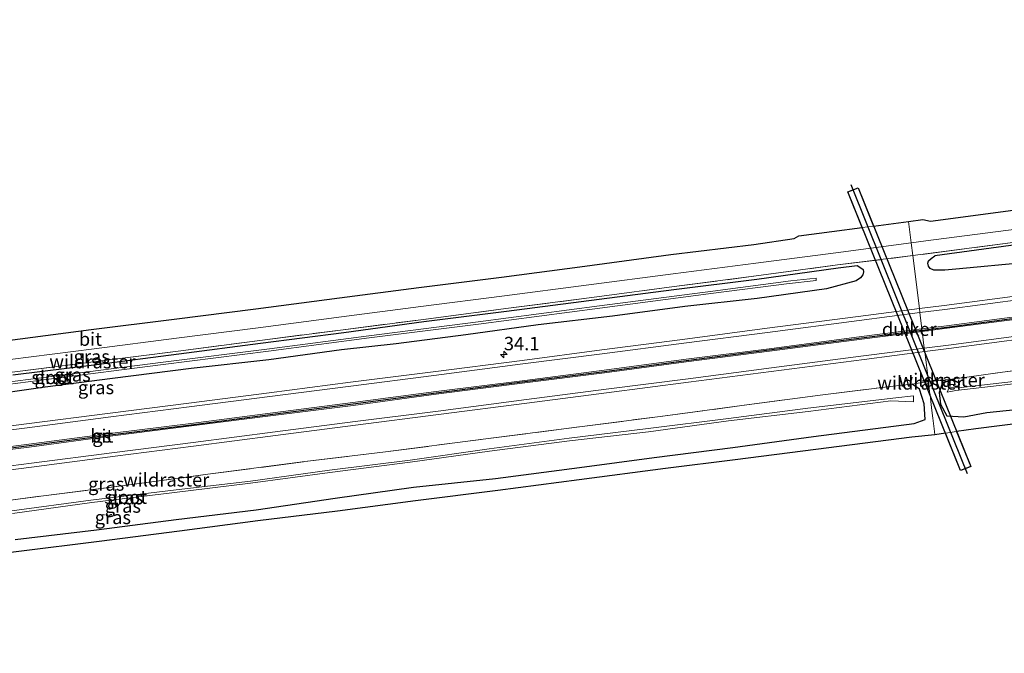
# Model space of a CAD drawing. Units: metres. Extents: x 229999 to 240006, y 506249 to 512500.
# Drawn here: x 230162 to 230346, y 508471 to 508589 of the extents above; entities that cross this region are included whole.
import ezdxf
from ezdxf.enums import TextEntityAlignment as Align

# ---------------------------------------------------------------- set-up
doc = ezdxf.new("R2010")
doc.units = ezdxf.units.M
doc.linetypes.add('IE-TERREINAFSCHEIDING', pattern=[10, 8, -2])
doc.layers.get('0').update_dxf_attribs({"lineweight": 25})
for name, color, linetype, lineweight in [('B-ME-AM-KILOMETR-S-B1', 7, 'Continuous', 18), ('B-ME-GW-INSTEEKWATERGANG-L-B1', 10, 'Continuous', 25), ('B-ME-IE-GRASLAND-GV-B6', 93, 'Continuous', 18), ('B-ME-IE-HULPGEOMETRIE-L-B1', 53, 'Continuous', 18), ('B-ME-IE-TERREINAFSCHEIDING-RASTERHEKWERK-L-B1', 8, 'IE-TERREINAFSCHEIDING', 18), ('B-ME-KG-KADASTRAAL-OPNAMEDTMGRENS-L-B1', 10, 'Continuous', 25), ('B-ME-KW-DUIKER-GV-B6', 10, 'Continuous', 25), ('B-ME-KW-DUIKER-L-B1', 10, 'Continuous', 25), ('B-ME-OG-WATER-GV-B6', 153, 'Continuous', 18), ('B-ME-VH-VERH_SOORT-BITUMEN-GV-B6', 8, 'IE-TERREINAFSCHEIDING-NATUURLIJK-HOUTWAL', 18), ('B-ME-VW-MARKERING-STREEP-015-L-B1', 7, 'Continuous', 18)]:
    doc.layers.add(name, color=color, linetype=linetype, lineweight=lineweight)
doc.layers.add('B-ME-VW-MARKERING-GROENESTREEP-L-B1', color=3, linetype='Continuous')
doc.styles.add('NLCS-ISO', font='NLCS-ISO.TTF')
doc.linetypes.add('IE-TERREINAFSCHEIDING-NATUURLIJK-HOUTWAL', pattern='A,7,-1.5,[67,NLCS.SHX,S=0.75,R=45,X=0,Y=0],-1.5,7,-1.5,[70,NLCS.SHX,S=0.75,R=0,X=0,Y=0],-1.5', length=20)

# ---------------------------------------------------------------- blocks, each defined once
blk = doc.blocks.new('hecto')
for p, q in [((0, 0.625), (-0.625, 0)), ((0, -0.625), (0, 0.625)), ((-0.625, 0), (0.625, 0)), ((0.625, 0), (0, -0.625))]:
    blk.add_line(p, q)

msp = doc.modelspace()

# ---------------------------------------------------------------- linework, layer by layer
at = {"layer": 'B-ME-GW-INSTEEKWATERGANG-L-B1'}
for points in [[(230663.749, 508588.373, 6.587), (230649.236, 508586.558, 6.525), (230634.103, 508584.396, 6.481), (230618.86, 508582.365, 6.509), (230603.813, 508580.369, 6.504), (230588.271, 508578.219, 6.478), (230573.078, 508576.25, 6.381), (230557.929, 508574.267, 6.463), (230536.643, 508571.45, 6.551), (230524.645, 508569.82, 6.435), (230515.277, 508568.637, 6.384), (230499.888, 508566.614, 6.404), (230484.663, 508564.686, 6.445), (230469.573, 508562.716, 6.519), (230454.339, 508560.734, 6.404), (230439.39, 508558.717, 6.468), (230424.375, 508556.778, 6.407), (230409.217, 508554.772, 6.449), (230393.929, 508552.868, 6.415), (230379.04, 508550.875, 6.44), (230363.948, 508548.898, 6.423), (230348.825, 508546.956, 6.408), (230333.228, 508544.806, 6.374)], [(230161.109, 508522.581, 6.315), (230176.688, 508524.488, 6.229), (230192.096, 508526.53, 6.222), (230207.322, 508528.486, 6.337), (230222.901, 508530.486, 6.427), (230237.835, 508532.526, 6.355), (230253.241, 508534.48, 6.333), (230284.508, 508538.551, 6.317), (230299.992, 508540.485, 6.37), (230315.198, 508542.554, 6.423), (230318.743, 508542.99, 6.412), (230319.439, 508542.551, 6.47), (230319.845, 508542.288, 6.445), (230319.914, 508541.801, 6.448), (230319.774, 508541.255, 6.524), (230319.351, 508540.731, 6.616)], [(230350.433, 508543.548, 6.638), (230337.191, 508542.306, 6.604), (230335.14, 508542.145, 6.567), (230333.063, 508542.124, 6.559), (230332.356, 508542.433, 6.499), (230332.049, 508542.901, 6.479), (230331.949, 508543.426, 6.417), (230332.082, 508543.875, 6.376), (230332.567, 508544.302, 6.389), (230333.228, 508544.806, 6.374)], [(230319.351, 508540.731, 6.616), (230318.526, 508540.122, 6.673), (230313.011, 508538.633, 6.758), (230300.056, 508536.853, 6.749), (230286.587, 508535.324, 6.699), (230273.056, 508533.534, 6.653), (230259.184, 508531.933, 6.614), (230245.694, 508530.083, 6.591), (230232.669, 508528.342, 6.64), (230222.425, 508527.226, 6.575), (230208.869, 508525.412, 6.517), (230194.352, 508523.779, 6.468), (230179.666, 508521.887, 6.478), (230167.116, 508520.253, 6.453), (230154.912, 508518.514, 6.54)], [(230337.017, 508521.844, 7.055), (230334.684, 508521.144, 6.896), (230334.035, 508519.298, 6.791), (230334.329, 508517.082, 6.852), (230335.511, 508514.932, 6.859), (230338.671, 508514.743, 6.872), (230342.942, 508515.564, 6.928), (230354.934, 508516.786, 6.952)], [(230161.538, 508491.827, 6.807), (230176.686, 508493.604, 6.802), (230191.569, 508495.559, 6.882), (230206.529, 508497.376, 6.874), (230221.241, 508499.528, 6.89), (230235.893, 508501.615, 6.896), (230251.199, 508503.184, 6.985), (230266.906, 508505.25, 6.941), (230280.816, 508507.158, 6.884), (230295.548, 508509.005, 6.959), (230310.603, 508511.08, 6.925), (230329.358, 508513.479, 6.945), (230331.428, 508514.22, 6.893), (230331.23, 508517.139, 6.913), (230330.401, 508519.892, 6.811), (230329.029, 508520.804, 6.939)]]:
    msp.add_polyline3d(points, dxfattribs=at)
at = {"layer": 'B-ME-IE-GRASLAND-GV-B6'}
for points in [[(230348.717, 508547.451, 6.427), (230329.127, 508544.855, 6.478), (230328.833, 508547.232, 6.608), (230331.555, 508547.589, 6.607), (230348.443, 508549.788, 6.623)], [(230160.604, 508525.414, 6.512), (230176.255, 508527.441, 6.531), (230191.667, 508529.438, 6.55), (230206.909, 508531.364, 6.549), (230222.444, 508533.415, 6.57), (230237.275, 508535.327, 6.55), (230252.87, 508537.355, 6.555), (230268.165, 508539.348, 6.583), (230284.39, 508541.478, 6.585), (230299.797, 508543.432, 6.621), (230314.736, 508545.386, 6.614), (230328.833, 508547.232, 6.608), (230329.127, 508544.855, 6.478)], [(230350.097, 508537.502, 7.11), (230335.008, 508535.546, 7.072), (230330.351, 508534.953, 7.069), (230329.127, 508544.855, 6.478), (230348.717, 508547.451, 6.427)], [(230350.433, 508543.548, 6.638), (230337.191, 508542.306, 6.604), (230335.14, 508542.145, 6.567), (230333.063, 508542.124, 6.559), (230332.356, 508542.433, 6.499), (230332.049, 508542.901, 6.479), (230331.949, 508543.426, 6.417), (230332.082, 508543.875, 6.376), (230332.567, 508544.302, 6.389), (230333.228, 508544.806, 6.374), (230348.825, 508546.956, 6.408)], [(230348.825, 508546.956, 6.408), (230333.228, 508544.806, 6.374), (230332.567, 508544.302, 6.389), (230332.082, 508543.875, 6.376), (230331.949, 508543.426, 6.417), (230332.049, 508542.901, 6.479), (230332.356, 508542.433, 6.499), (230333.063, 508542.124, 6.559), (230335.14, 508542.145, 6.567), (230337.191, 508542.306, 6.604), (230350.433, 508543.548, 6.638)], [(230160.954, 508523.053, 6.395), (230176.654, 508525.046, 6.346), (230191.958, 508527.002, 6.337), (230207.224, 508529.017, 6.378), (230222.747, 508531.016, 6.333), (230237.792, 508532.942, 6.432), (230253.15, 508534.963, 6.394), (230268.705, 508536.939, 6.343), (230284.544, 508539.072, 6.379), (230299.88, 508541.06, 6.413), (230315.085, 508543.11, 6.556), (230329.127, 508544.855, 6.478), (230330.351, 508534.953, 7.069)], [(230329.127, 508544.855, 6.478), (230315.085, 508543.11, 6.556), (230299.88, 508541.06, 6.413), (230284.544, 508539.072, 6.379), (230268.705, 508536.939, 6.343), (230253.15, 508534.963, 6.394), (230237.792, 508532.942, 6.432), (230222.747, 508531.016, 6.333), (230207.224, 508529.017, 6.378), (230191.958, 508527.002, 6.337), (230176.654, 508525.046, 6.346), (230160.954, 508523.053, 6.395)], [(230319.351, 508540.731, 6.616), (230319.774, 508541.255, 6.524), (230319.914, 508541.801, 6.448), (230319.845, 508542.288, 6.445), (230319.439, 508542.551, 6.47), (230318.743, 508542.99, 6.412), (230315.198, 508542.554, 6.423), (230299.992, 508540.485, 6.37), (230284.508, 508538.551, 6.317), (230253.241, 508534.48, 6.333), (230237.835, 508532.526, 6.355), (230222.901, 508530.486, 6.427), (230207.322, 508528.486, 6.337), (230192.096, 508526.53, 6.222), (230176.688, 508524.488, 6.229), (230161.109, 508522.581, 6.315)], [(230161.109, 508522.581, 6.315), (230176.688, 508524.488, 6.229), (230192.096, 508526.53, 6.222), (230207.322, 508528.486, 6.337), (230222.901, 508530.486, 6.427), (230237.835, 508532.526, 6.355), (230253.241, 508534.48, 6.333), (230284.508, 508538.551, 6.317), (230299.992, 508540.485, 6.37), (230315.198, 508542.554, 6.423), (230318.743, 508542.99, 6.412), (230319.439, 508542.551, 6.47), (230319.845, 508542.288, 6.445), (230319.914, 508541.801, 6.448), (230319.774, 508541.255, 6.524), (230319.351, 508540.731, 6.616)], [(230146.49, 508519.027, 5.691), (230167.831, 508521.779, 5.729), (230189.144, 508524.528, 5.729), (230208.847, 508526.979, 5.721), (230227.634, 508529.466, 5.775), (230248.015, 508532.075, 5.714), (230270.663, 508535.048, 5.734), (230291.903, 508537.816, 5.735), (230305.552, 508539.603, 5.791), (230311.103, 508540.219, 6.002), (230311.092, 508540.618, 5.987), (230306.384, 508540.15, 5.789), (230291.765, 508538.22, 5.753), (230270.654, 508535.488, 5.738), (230247.986, 508532.501, 5.697), (230227.572, 508529.84, 5.78), (230208.982, 508527.431, 5.712), (230189.131, 508524.916, 5.741), (230167.793, 508522.187, 5.738), (230146.502, 508519.486, 5.717)], [(230154.912, 508518.514, 6.54), (230167.116, 508520.253, 6.453), (230179.666, 508521.887, 6.478), (230194.352, 508523.779, 6.468), (230208.869, 508525.412, 6.517), (230222.425, 508527.226, 6.575), (230232.669, 508528.342, 6.64), (230245.694, 508530.083, 6.591), (230259.184, 508531.933, 6.614), (230273.056, 508533.534, 6.653), (230286.587, 508535.324, 6.699), (230300.056, 508536.853, 6.749), (230313.011, 508538.633, 6.758), (230318.526, 508540.122, 6.673), (230319.351, 508540.731, 6.616)], [(230319.351, 508540.731, 6.616), (230318.526, 508540.122, 6.673), (230313.011, 508538.633, 6.758), (230300.056, 508536.853, 6.749), (230286.587, 508535.324, 6.699), (230273.056, 508533.534, 6.653), (230259.184, 508531.933, 6.614), (230245.694, 508530.083, 6.591), (230232.669, 508528.342, 6.64), (230222.425, 508527.226, 6.575), (230208.869, 508525.412, 6.517), (230194.352, 508523.779, 6.468), (230179.666, 508521.887, 6.478), (230167.116, 508520.253, 6.453), (230154.912, 508518.514, 6.54)], [(230330.351, 508534.953, 7.069), (230318.939, 508533.457, 7.062), (230301.927, 508531.283, 7.055), (230286.15, 508529.21, 7.02), (230271.063, 508527.223, 7.012), (230256.172, 508525.287, 7.004), (230239.536, 508523.126, 6.996), (230224.145, 508521.182, 6.998), (230208.93, 508519.2, 6.97), (230193.952, 508517.315, 6.981), (230179.274, 508515.426, 6.988), (230163.638, 508513.402, 6.957), (230148.186, 508511.404, 6.946)], [(230361.092, 508525.073, 6.631), (230345.89, 508523.063, 6.665), (230337.017, 508521.844, 7.055), (230332.036, 508521.331, 6.895), (230331.344, 508526.93, 7.077), (230335.836, 508527.527, 7.077), (230350.892, 508529.484, 7.101)], [(230149.032, 508503.351, 6.962), (230164.554, 508505.355, 6.984), (230180.167, 508507.358, 6.995), (230194.836, 508509.231, 6.984), (230210.135, 508511.229, 6.977), (230225.089, 508513.144, 7.001), (230240.543, 508515.17, 7.008), (230257.076, 508517.261, 7.018), (230271.956, 508519.21, 7.023), (230287.252, 508521.197, 7.038), (230320.026, 508525.424, 7.077), (230331.344, 508526.93, 7.077), (230332.036, 508521.331, 6.895)], [(230354.934, 508516.786, 6.952), (230342.942, 508515.564, 6.928), (230338.671, 508514.743, 6.872), (230335.511, 508514.932, 6.859), (230334.329, 508517.082, 6.852), (230334.035, 508519.298, 6.791), (230334.684, 508521.144, 6.896), (230337.017, 508521.844, 7.055), (230345.89, 508523.063, 6.665), (230361.092, 508525.073, 6.631)], [(230332.036, 508521.331, 6.895), (230329.029, 508520.804, 6.939), (230325.487, 508520.481, 6.581), (230312.353, 508518.842, 6.581), (230297.174, 508516.836, 6.584), (230281.976, 508514.797, 6.565), (230266.912, 508512.871, 6.527), (230248.927, 508510.552, 6.581), (230230.688, 508508.19, 6.626), (230215.603, 508506.359, 6.518), (230197.489, 508503.987, 6.529), (230182.357, 508501.956, 6.502), (230166.812, 508499.973, 6.584), (230148.271, 508497.514, 6.567)], [(230161.538, 508491.827, 6.807), (230176.686, 508493.604, 6.802), (230191.569, 508495.559, 6.882), (230206.529, 508497.376, 6.874), (230221.241, 508499.528, 6.89), (230235.893, 508501.615, 6.896), (230251.199, 508503.184, 6.985), (230266.906, 508505.25, 6.941), (230280.816, 508507.158, 6.884), (230295.548, 508509.005, 6.959), (230310.603, 508511.08, 6.925), (230329.358, 508513.479, 6.945), (230331.428, 508514.22, 6.893), (230331.23, 508517.139, 6.913), (230330.401, 508519.892, 6.811), (230329.029, 508520.804, 6.939), (230332.036, 508521.331, 6.895), (230332.277, 508519.381, 6.845), (230332.345, 508518.834, 6.802), (230332.5, 508517.578, 6.856), (230332.636, 508516.485, 6.889), (230332.768, 508515.414, 6.871), (230332.881, 508514.501, 6.88), (230333.195, 508511.965, 6.45), (230333.268, 508511.375, 7.068)], [(230355.125, 508514.311, 7.09), (230340.874, 508512.497, 7.044), (230337.3109, 508511.9714, 7.0552), (230335.2037, 508511.6605, 7.0619), (230333.268, 508511.375, 7.068), (230333.195, 508511.965, 6.45), (230332.881, 508514.501, 6.88), (230332.768, 508515.414, 6.871), (230332.636, 508516.485, 6.889), (230332.5, 508517.578, 6.856), (230332.345, 508518.834, 6.802), (230332.277, 508519.381, 6.845), (230332.036, 508521.331, 6.895), (230337.017, 508521.844, 7.055), (230334.684, 508521.144, 6.896), (230334.035, 508519.298, 6.791), (230334.329, 508517.082, 6.852), (230335.511, 508514.932, 6.859), (230338.671, 508514.743, 6.872), (230342.942, 508515.564, 6.928), (230354.934, 508516.786, 6.952)], [(230354.421, 508522.089, 5.874), (230337.664, 508520.128, 5.851), (230335.936, 508520.183, 5.871), (230335.528, 508519.339, 5.884), (230337.135, 508519.647, 5.862), (230354.395, 508521.65, 5.926)], [(230148.271, 508497.514, 6.567), (230166.812, 508499.973, 6.584), (230182.357, 508501.956, 6.502), (230197.489, 508503.987, 6.529), (230215.603, 508506.359, 6.518), (230230.688, 508508.19, 6.626), (230248.927, 508510.552, 6.581), (230266.912, 508512.871, 6.527), (230281.976, 508514.797, 6.565), (230297.174, 508516.836, 6.584), (230312.353, 508518.842, 6.581), (230325.487, 508520.481, 6.581), (230329.029, 508520.804, 6.939), (230330.401, 508519.892, 6.811), (230331.23, 508517.139, 6.913), (230331.428, 508514.22, 6.893), (230329.358, 508513.479, 6.945), (230310.603, 508511.08, 6.925), (230295.548, 508509.005, 6.959), (230280.816, 508507.158, 6.884), (230266.906, 508505.25, 6.941), (230251.199, 508503.184, 6.985), (230235.893, 508501.615, 6.896), (230221.241, 508499.528, 6.89), (230206.529, 508497.376, 6.874), (230191.569, 508495.559, 6.882), (230176.686, 508493.604, 6.802), (230161.538, 508491.827, 6.807)], [(230329.228, 508517.526, 5.936), (230329.258, 508518.663, 5.891), (230325.986, 508518.288, 5.81), (230309.523, 508516.346, 5.857), (230294.703, 508514.418, 5.835), (230279.711, 508512.581, 5.807), (230264.959, 508510.738, 5.778), (230249.993, 508508.752, 5.778), (230235.286, 508506.645, 5.776), (230220.18, 508504.734, 5.721), (230205.443, 508502.706, 5.751), (230190.544, 508500.959, 5.706), (230175.668, 508499.176, 5.756), (230160.869, 508497.141, 5.697)], [(230161.017, 508496.677, 5.737), (230175.848, 508498.727, 5.719), (230190.751, 508500.541, 5.711), (230205.448, 508502.334, 5.768), (230220.289, 508504.333, 5.778), (230235.279, 508506.268, 5.76), (230250.087, 508508.312, 5.792), (230265.038, 508510.237, 5.735), (230279.776, 508511.916, 5.768), (230294.715, 508513.988, 5.818), (230309.608, 508515.717, 5.797), (230325.042, 508517.697, 5.843), (230329.228, 508517.526, 5.936)], [(230333.268, 508511.375, 7.068), (230328.961, 508510.92, 7.08), (230311.031, 508508.606, 7.061), (230295.946, 508506.717, 7.085), (230282.971, 508505.049, 7.075), (230266.853, 508502.956, 7.082), (230251.618, 508500.969, 7.088), (230236.279, 508499.013, 7.049), (230221.699, 508497.129, 7.024), (230206.824, 508495.269, 7.019), (230192.169, 508493.355, 7.019), (230177.181, 508491.436, 6.97), (230162.214, 508489.538, 6.956)]]:
    msp.add_polyline3d(points, dxfattribs=at)
at = {"layer": 'B-ME-IE-HULPGEOMETRIE-L-B1'}
msp.add_polyline3d([(230333.268, 508511.375, 7.068), (230333.195, 508511.965, 6.45), (230332.881, 508514.501, 6.88), (230332.768, 508515.414, 6.871), (230332.636, 508516.485, 6.889), (230332.5, 508517.578, 6.856), (230332.345, 508518.834, 6.802), (230332.277, 508519.381, 6.845), (230332.036, 508521.331, 6.895), (230331.344, 508526.93, 7.077), (230331.267, 508527.55, 7.102), (230330.88, 508530.678, 7.169), (230330.851, 508530.917, 7.171), (230330.821, 508531.155, 7.172), (230330.443, 508534.212, 7.094), (230330.351, 508534.953, 7.069), (230329.127, 508544.855, 6.478), (230328.833, 508547.232, 6.608), (230328.335, 508551.258, 6.678)], dxfattribs=at)
at = {"layer": 'B-ME-IE-TERREINAFSCHEIDING-RASTERHEKWERK-L-B1'}
for p, q in [((230329.029, 508520.804, 6.939), (230332.036, 508521.331, 6.895)), ((230332.036, 508521.331, 6.895), (230337.017, 508521.844, 7.055))]:
    msp.add_line(p, q, dxfattribs=at)
for points in [[(230663.674, 508588.948, 6.607), (230634.019, 508584.954, 6.6), (230618.791, 508582.908, 6.62), (230603.724, 508580.827, 6.58), (230588.219, 508578.811, 6.604), (230573.048, 508576.769, 6.556), (230557.808, 508574.743, 6.541), (230536.545, 508571.901, 6.616), (230524.529, 508570.356, 6.635), (230515.271, 508569.145, 6.483), (230499.718, 508567.108, 6.457), (230484.655, 508565.108, 6.552), (230469.441, 508563.19, 6.643), (230454.234, 508561.202, 6.535), (230439.336, 508559.297, 6.525), (230424.365, 508557.293, 6.499), (230409.153, 508555.358, 6.51), (230394.016, 508553.358, 6.481), (230378.96, 508551.392, 6.441), (230363.916, 508549.448, 6.567), (230348.717, 508547.451, 6.427), (230329.127, 508544.855, 6.478)], [(230337.017, 508521.844, 7.055), (230345.89, 508523.063, 6.665), (230361.092, 508525.073, 6.631), (230376.554, 508527.134, 6.589), (230391.908, 508529.242, 6.617), (230407.609, 508531.328, 6.718), (230423.136, 508533.312, 6.702), (230438.5, 508535.333, 6.702), (230453.978, 508537.346, 6.697), (230469.515, 508539.454, 6.682), (230484.813, 508541.49, 6.772), (230500.094, 508543.407, 6.732), (230515.504, 508545.375, 6.751), (230530.613, 508547.354, 6.739), (230545.61, 508549.225, 6.794), (230560.775, 508551.233, 6.815), (230576.082, 508553.306, 6.887), (230591.339, 508555.41, 6.871), (230609.715, 508557.78, 6.824), (230625.049, 508559.846, 6.892), (230640.666, 508561.872, 6.952), (230656.466, 508563.958, 6.916), (230666.756, 508565.315, 6.938)], [(230022.873, 508504.746, 6.379), (230024.397, 508505.256, 6.355), (230025.593, 508505.683, 6.319), (230041.557, 508507.755, 6.253), (230056.729, 508509.731, 6.321), (230072.034, 508511.708, 6.302), (230087.484, 508513.7, 6.374), (230099.691, 508515.243, 6.407), (230114.945, 508517.262, 6.325), (230130.32, 508519.178, 6.366), (230145.679, 508521.148, 6.379), (230160.954, 508523.053, 6.395), (230176.654, 508525.046, 6.346), (230191.958, 508527.002, 6.337), (230207.224, 508529.017, 6.378), (230222.747, 508531.016, 6.333), (230237.792, 508532.942, 6.432), (230253.15, 508534.963, 6.394), (230268.705, 508536.939, 6.343), (230284.544, 508539.072, 6.379), (230299.88, 508541.06, 6.413), (230315.085, 508543.11, 6.556), (230329.127, 508544.855, 6.478)], [(230050.399, 508485.164, 6.329), (230063.297, 508486.762, 6.453), (230081.369, 508489.08, 6.48), (230096.729, 508491.019, 6.503), (230111.935, 508492.945, 6.548), (230129.884, 508495.169, 6.587), (230148.271, 508497.514, 6.567), (230166.812, 508499.973, 6.584), (230182.357, 508501.956, 6.502), (230197.489, 508503.987, 6.529), (230215.603, 508506.359, 6.518), (230230.688, 508508.19, 6.626), (230248.927, 508510.552, 6.581), (230266.912, 508512.871, 6.527), (230281.976, 508514.797, 6.565), (230297.174, 508516.836, 6.584), (230312.353, 508518.842, 6.581), (230325.487, 508520.481, 6.581), (230329.029, 508520.804, 6.939)]]:
    msp.add_polyline3d(points, dxfattribs=at)
at = {"layer": 'B-ME-KG-KADASTRAAL-OPNAMEDTMGRENS-L-B1'}
for points in [[(230160.058, 508528.978, 6.608), (230175.736, 508531.028, 6.627), (230191.235, 508532.969, 6.655), (230206.465, 508534.924, 6.647), (230222.105, 508536.968, 6.677), (230236.876, 508538.903, 6.657), (230252.315, 508540.858, 6.662), (230267.872, 508542.887, 6.679), (230283.973, 508545.078, 6.657), (230299.432, 508546.944, 6.703), (230306.946, 508548.042, 6.7), (230307.853, 508548.548, 6.689), (230314.006, 508549.34, 6.686), (230319.6779, 508550.0992, 6.6828), (230316.973, 508556.796, 5.854), (230318.0012, 508557.1806, 5.7975), (230318.938, 508557.531, 5.746), (230321.8194, 508550.3859, 6.6816), (230328.335, 508551.258, 6.678)], [(230328.335, 508551.258, 6.678), (230331.001, 508551.615, 6.676), (230332.426, 508551.321, 6.69), (230347.866, 508553.328, 6.717)], [(230355.125, 508514.311, 7.09), (230340.874, 508512.497, 7.044), (230337.3108, 508511.9714, 7.0552), (230339.95, 508505.427, 5.854), (230338.9345, 508505.029, 5.854), (230338.026, 508504.673, 5.854), (230335.2037, 508511.6605, 7.0619), (230333.268, 508511.375, 7.068)], [(230333.268, 508511.375, 7.068), (230328.961, 508510.92, 7.08), (230311.031, 508508.606, 7.061), (230295.946, 508506.717, 7.085), (230282.971, 508505.049, 7.075), (230266.853, 508502.956, 7.082), (230251.618, 508500.969, 7.088), (230236.279, 508499.013, 7.049), (230221.699, 508497.129, 7.024), (230206.824, 508495.269, 7.019), (230192.169, 508493.355, 7.019), (230177.181, 508491.436, 6.97), (230162.214, 508489.538, 6.956), (230147.59, 508487.694, 6.933), (230132.593, 508485.725, 6.916), (230117.026, 508483.618, 6.881), (230102.57, 508481.822, 6.842), (230087.743, 508479.981, 6.825), (230072.882, 508478.089, 6.828), (230058.089, 508475.909, 6.822), (230043.295, 508473.728, 6.815), (230037.267, 508472.5399, 6.7919), (230027.105, 508470.537, 6.753)]]:
    msp.add_polyline3d(points, dxfattribs=at)
at = {"layer": 'B-ME-KW-DUIKER-GV-B6'}
msp.add_polyline3d([(230339.95, 508505.427, 5.854), (230338.026, 508504.673, 5.854), (230316.973, 508556.796, 5.854), (230318.938, 508557.531, 5.746), (230339.95, 508505.427, 5.854)], dxfattribs=at)
at = {"layer": 'B-ME-KW-DUIKER-L-B1'}
for p, q in [((230331.878, 508522.609, 4.548), (230317.635, 508558.093, 4.55)), ((230339.317, 508504.076, 4.547), (230331.878, 508522.609, 4.548))]:
    msp.add_line(p, q, dxfattribs=at)
at = {"layer": 'B-ME-OG-WATER-GV-B6'}
for points in [[(230146.502, 508519.486, 5.717), (230167.793, 508522.187, 5.738), (230189.131, 508524.916, 5.741), (230208.982, 508527.431, 5.712), (230227.572, 508529.84, 5.78), (230247.986, 508532.501, 5.697), (230270.654, 508535.488, 5.738), (230291.765, 508538.22, 5.753), (230306.384, 508540.15, 5.789), (230311.092, 508540.618, 5.987), (230311.103, 508540.219, 6.002), (230305.552, 508539.603, 5.791), (230291.903, 508537.816, 5.735), (230270.663, 508535.048, 5.734), (230248.015, 508532.075, 5.714), (230227.634, 508529.466, 5.775), (230208.847, 508526.979, 5.721), (230189.144, 508524.528, 5.729), (230167.831, 508521.779, 5.729), (230146.49, 508519.027, 5.691)], [(230354.395, 508521.65, 5.926), (230337.135, 508519.647, 5.862), (230335.528, 508519.339, 5.884), (230335.936, 508520.183, 5.871), (230337.664, 508520.128, 5.851), (230354.421, 508522.089, 5.874)], [(230160.869, 508497.141, 5.697), (230175.668, 508499.176, 5.756), (230190.544, 508500.959, 5.706), (230205.443, 508502.706, 5.751), (230220.18, 508504.734, 5.721), (230235.286, 508506.645, 5.776), (230249.993, 508508.752, 5.778), (230264.959, 508510.738, 5.778), (230279.711, 508512.581, 5.807), (230294.703, 508514.418, 5.835), (230309.523, 508516.346, 5.857), (230325.986, 508518.288, 5.81), (230329.258, 508518.663, 5.891), (230329.228, 508517.526, 5.936)], [(230329.228, 508517.526, 5.936), (230325.042, 508517.697, 5.843), (230309.608, 508515.717, 5.797), (230294.715, 508513.988, 5.818), (230279.776, 508511.916, 5.768), (230265.038, 508510.237, 5.735), (230250.087, 508508.312, 5.792), (230235.279, 508506.268, 5.76), (230220.289, 508504.333, 5.778), (230205.448, 508502.334, 5.768), (230190.751, 508500.541, 5.711), (230175.848, 508498.727, 5.719), (230161.017, 508496.677, 5.737)]]:
    msp.add_polyline3d(points, dxfattribs=at)
at = {"layer": 'B-ME-VH-VERH_SOORT-BITUMEN-GV-B6'}
for points in [[(230348.443, 508549.788, 6.623), (230331.555, 508547.589, 6.607), (230328.833, 508547.232, 6.608), (230328.335, 508551.258, 6.678), (230331.001, 508551.615, 6.676), (230332.426, 508551.321, 6.69), (230347.866, 508553.328, 6.717)], [(230160.058, 508528.978, 6.608), (230175.736, 508531.028, 6.627), (230191.235, 508532.969, 6.655), (230206.465, 508534.924, 6.647), (230222.105, 508536.968, 6.677), (230236.876, 508538.903, 6.657), (230252.315, 508540.858, 6.662), (230267.872, 508542.887, 6.679), (230283.973, 508545.078, 6.657), (230299.432, 508546.944, 6.703), (230306.946, 508548.042, 6.7), (230307.853, 508548.548, 6.689), (230314.006, 508549.34, 6.686), (230319.6779, 508550.0992, 6.6828), (230321.8194, 508550.3859, 6.6816), (230328.335, 508551.258, 6.678), (230328.833, 508547.232, 6.608)], [(230328.833, 508547.232, 6.608), (230314.736, 508545.386, 6.614), (230299.797, 508543.432, 6.621), (230284.39, 508541.478, 6.585), (230268.165, 508539.348, 6.583), (230252.87, 508537.355, 6.555), (230237.275, 508535.327, 6.55), (230222.444, 508533.415, 6.57), (230206.909, 508531.364, 6.549), (230191.667, 508529.438, 6.55), (230176.255, 508527.441, 6.531), (230160.604, 508525.414, 6.512)], [(230350.892, 508529.484, 7.101), (230335.836, 508527.527, 7.077), (230331.344, 508526.93, 7.077), (230331.267, 508527.55, 7.102), (230330.88, 508530.678, 7.169), (230330.851, 508530.917, 7.171), (230330.821, 508531.155, 7.172), (230330.443, 508534.212, 7.094), (230330.351, 508534.953, 7.069), (230335.008, 508535.546, 7.072), (230350.097, 508537.502, 7.11)], [(230148.186, 508511.404, 6.946), (230163.638, 508513.402, 6.957), (230179.274, 508515.426, 6.988), (230193.952, 508517.315, 6.981), (230208.93, 508519.2, 6.97), (230224.145, 508521.182, 6.998), (230239.536, 508523.126, 6.996), (230256.172, 508525.287, 7.004), (230271.063, 508527.223, 7.012), (230286.15, 508529.21, 7.02), (230301.927, 508531.283, 7.055), (230318.939, 508533.457, 7.062), (230330.351, 508534.953, 7.069), (230330.443, 508534.212, 7.094), (230330.821, 508531.155, 7.172), (230330.851, 508530.917, 7.171), (230330.88, 508530.678, 7.169), (230331.267, 508527.55, 7.102), (230331.344, 508526.93, 7.077)], [(230331.344, 508526.93, 7.077), (230320.026, 508525.424, 7.077), (230287.252, 508521.197, 7.038), (230271.956, 508519.21, 7.023), (230257.076, 508517.261, 7.018), (230240.543, 508515.17, 7.008), (230225.089, 508513.144, 7.001), (230210.135, 508511.229, 6.977), (230194.836, 508509.231, 6.984), (230180.167, 508507.358, 6.995), (230164.554, 508505.355, 6.984), (230149.032, 508503.351, 6.962)]]:
    msp.add_polyline3d(points, dxfattribs=at)
at = {"layer": 'B-ME-VW-MARKERING-GROENESTREEP-L-B1'}
for points in [[(230330.851, 508530.917, 7.171), (230335.502, 508531.507, 7.174), (230350.5, 508533.477, 7.197), (230365.563, 508535.4, 7.201), (230381.875, 508537.579, 7.204), (230396.915, 508539.508, 7.213), (230412.505, 508541.581, 7.226), (230428.147, 508543.562, 7.23), (230444.315, 508545.769, 7.247), (230459.357, 508547.717, 7.26), (230474.362, 508549.63, 7.257), (230490.109, 508551.748, 7.267), (230504.835, 508553.655, 7.283), (230519.872, 508555.676, 7.296), (230534.757, 508557.572, 7.298), (230550.677, 508559.743, 7.318), (230567.318, 508561.899, 7.337), (230582.127, 508563.908, 7.361), (230595.522, 508565.646, 7.364), (230610.336, 508567.635, 7.378), (230621.57, 508569.094, 7.379), (230635.886, 508571.044, 7.402), (230649.937, 508572.878, 7.408), (230665.5, 508574.946, 7.408)], [(230024.502, 508491.58, 6.959), (230027.271, 508491.934, 6.958), (230042.101, 508493.82, 6.975), (230057.542, 508495.77, 6.978), (230072.601, 508497.737, 6.996), (230088.241, 508499.665, 7.015), (230103.548, 508501.664, 7.028), (230117.984, 508503.477, 7.026), (230133.487, 508505.483, 7.048), (230148.638, 508507.408, 7.051), (230164.11, 508509.348, 7.075), (230179.728, 508511.411, 7.092), (230194.383, 508513.262, 7.075), (230209.647, 508515.251, 7.075), (230224.613, 508517.134, 7.108), (230240.144, 508519.213, 7.108), (230256.682, 508521.31, 7.12), (230271.554, 508523.212, 7.123), (230286.829, 508525.246, 7.144), (230302.338, 508527.227, 7.148), (230319.558, 508529.484, 7.164), (230330.851, 508530.917, 7.171)]]:
    msp.add_polyline3d(points, dxfattribs=at)
at = {"layer": 'B-ME-VW-MARKERING-STREEP-015-L-B1'}
for points in [[(230665.065, 508578.281, 7.339), (230649.495, 508576.191, 7.344), (230635.54, 508574.372, 7.324), (230621.228, 508572.436, 7.317), (230609.804, 508570.931, 7.302), (230595.107, 508568.96, 7.296), (230581.452, 508567.165, 7.283), (230566.974, 508565.232, 7.266), (230550.42, 508563.043, 7.256), (230534.441, 508560.91, 7.248), (230519.471, 508558.953, 7.229), (230504.484, 508556.97, 7.221), (230489.733, 508555.034, 7.207), (230473.99, 508552.942, 7.205), (230458.99, 508550.996, 7.181), (230443.84, 508549.007, 7.171), (230427.795, 508546.91, 7.16), (230412.145, 508544.874, 7.153), (230396.547, 508542.821, 7.145), (230381.393, 508540.894, 7.135), (230365.193, 508538.738, 7.129), (230350.167, 508536.788, 7.125), (230335.107, 508534.817, 7.097), (230330.443, 508534.212, 7.094)], [(230665.469, 508575.182, 7.408), (230649.897, 508573.119, 7.408), (230635.87, 508571.294, 7.398), (230621.538, 508569.359, 7.377), (230610.307, 508567.883, 7.381), (230595.508, 508565.879, 7.364), (230582.095, 508564.137, 7.36), (230567.294, 508562.13, 7.34), (230550.66, 508559.964, 7.316), (230534.736, 508557.805, 7.298), (230519.841, 508555.919, 7.296), (230504.814, 508553.884, 7.281), (230490.074, 508551.968, 7.27), (230474.337, 508549.86, 7.26), (230459.327, 508547.958, 7.258), (230444.29, 508545.997, 7.248), (230428.121, 508543.8, 7.227), (230412.471, 508541.808, 7.228), (230396.883, 508539.742, 7.212), (230381.85, 508537.795, 7.203), (230365.526, 508535.658, 7.2), (230350.471, 508533.698, 7.192), (230335.45, 508531.736, 7.174), (230330.821, 508531.155, 7.172)], [(230665.53, 508574.71, 7.408), (230649.977, 508572.637, 7.407), (230635.902, 508570.793, 7.405), (230621.602, 508568.828, 7.38), (230610.365, 508567.387, 7.374), (230595.536, 508565.412, 7.364), (230582.158, 508563.679, 7.362), (230567.341, 508561.668, 7.334), (230550.694, 508559.522, 7.319), (230534.778, 508557.339, 7.298), (230519.903, 508555.432, 7.295), (230504.856, 508553.425, 7.284), (230490.144, 508551.527, 7.264), (230474.387, 508549.4, 7.254), (230459.388, 508547.476, 7.261), (230444.339, 508545.54, 7.246), (230428.173, 508543.324, 7.233), (230412.539, 508541.353, 7.223), (230396.946, 508539.274, 7.214), (230381.9, 508537.362, 7.204), (230365.6, 508535.142, 7.201), (230350.53, 508533.255, 7.202), (230335.555, 508531.277, 7.173), (230330.88, 508530.678, 7.169)], [(230665.937, 508571.592, 7.341), (230650.347, 508569.514, 7.325), (230636.263, 508567.764, 7.31), (230622.012, 508565.784, 7.306), (230610.736, 508564.307, 7.293), (230595.885, 508562.255, 7.281), (230582.567, 508560.551, 7.276), (230567.753, 508558.565, 7.247), (230551.082, 508556.368, 7.244), (230535.263, 508554.268, 7.217), (230520.27, 508552.312, 7.21), (230505.181, 508550.303, 7.196), (230490.45, 508548.39, 7.189), (230474.741, 508546.286, 7.187), (230459.765, 508544.356, 7.175), (230444.736, 508542.421, 7.16), (230428.544, 508540.26, 7.15), (230412.935, 508538.231, 7.149), (230397.263, 508536.155, 7.154), (230382.206, 508534.19, 7.139), (230365.955, 508532.081, 7.133), (230350.799, 508530.107, 7.119), (230335.824, 508528.122, 7.1), (230331.267, 508527.55, 7.102)], [(230330.443, 508534.212, 7.094), (230319.118, 508532.743, 7.088), (230302.025, 508530.476, 7.08), (230286.366, 508528.502, 7.059), (230271.151, 508526.515, 7.035), (230256.282, 508524.615, 7.036), (230239.704, 508522.483, 7.015), (230224.216, 508520.463, 7.027), (230209.077, 508518.535, 7.001), (230194.034, 508516.582, 7.003), (230179.383, 508514.73, 7.02), (230163.744, 508512.695, 6.988), (230148.262, 508510.713, 6.983), (230133.232, 508508.807, 6.962), (230117.579, 508506.763, 6.947), (230103.141, 508504.952, 6.948), (230087.869, 508502.981, 6.946), (230072.147, 508501, 6.935), (230057.153, 508499.101, 6.919), (230041.695, 508497.139, 6.906), (230026.832, 508495.181, 6.883), (230024.099, 508494.842, 6.881)], [(230330.821, 508531.155, 7.172), (230319.526, 508529.736, 7.167), (230302.31, 508527.464, 7.147), (230286.826, 508525.504, 7.138), (230271.52, 508523.457, 7.117), (230256.66, 508521.545, 7.116), (230240.138, 508519.475, 7.106), (230224.59, 508517.389, 7.106), (230209.613, 508515.496, 7.07), (230194.335, 508513.473, 7.071), (230179.697, 508511.651, 7.092), (230164.072, 508509.613, 7.075), (230148.609, 508507.634, 7.051), (230133.471, 508505.713, 7.042), (230117.95, 508503.733, 7.026), (230103.533, 508501.897, 7.023), (230088.208, 508499.897, 7.01), (230072.589, 508497.99, 6.988), (230057.517, 508496.01, 6.981), (230042.074, 508494.041, 6.974), (230027.244, 508492.164, 6.955), (230024.473, 508491.812, 6.956)], [(230330.88, 508530.678, 7.169), (230319.59, 508529.232, 7.16), (230302.365, 508526.989, 7.149), (230286.833, 508524.988, 7.149), (230271.588, 508522.966, 7.129), (230256.705, 508521.075, 7.124), (230240.15, 508518.951, 7.109), (230224.636, 508516.879, 7.109), (230209.682, 508515.006, 7.079), (230194.43, 508513.051, 7.078), (230179.76, 508511.17, 7.092), (230164.148, 508509.082, 7.074), (230148.668, 508507.182, 7.051), (230133.504, 508505.252, 7.054), (230118.018, 508503.22, 7.026), (230103.563, 508501.431, 7.033), (230088.273, 508499.433, 7.019), (230072.612, 508497.484, 7.003), (230057.566, 508495.529, 6.974), (230042.129, 508493.599, 6.976), (230027.298, 508491.703, 6.961), (230024.531, 508491.348, 6.962)], [(230331.267, 508527.55, 7.102), (230319.931, 508526.128, 7.108), (230302.743, 508523.867, 7.072), (230287.186, 508521.861, 7.069), (230271.863, 508519.88, 7.055), (230256.99, 508517.956, 7.045), (230240.488, 508515.813, 7.032), (230225.014, 508513.832, 7.028), (230210.065, 508511.947, 7.012), (230194.734, 508509.928, 7.008), (230180.066, 508508.057, 7.028), (230164.544, 508506.049, 7.012), (230149.035, 508504.056, 6.988), (230133.769, 508502.184, 6.995), (230118.342, 508500.137, 6.969), (230103.896, 508498.299, 6.962), (230088.626, 508496.335, 6.951), (230072.985, 508494.397, 6.936), (230057.942, 508492.422, 6.93), (230042.459, 508490.516, 6.918), (230027.674, 508488.61, 6.898), (230024.912, 508488.261, 6.897)]]:
    msp.add_polyline3d(points, dxfattribs=at)

# ---------------------------------------------------------------- block references
at = {"layer": 'B-ME-AM-KILOMETR-S-B1', "rotation": 90}
msp.add_blockref('hecto', (230252.774, 508526.388, 6.869), dxfattribs=at)

# ---------------------------------------------------------------- texts
at = {"layer": 'B-ME-AM-KILOMETR-S-B1', "ltscale": 0.2, "style": 'NLCS-ISO'}
msp.add_text('34.1', height=2.5, dxfattribs=at).set_placement((230252.774, 508526.388, 6.869), align=Align.BOTTOM_LEFT)
at = {"layer": 'B-ME-IE-GRASLAND-GV-B6', "ltscale": 0.2, "style": 'NLCS-ISO'}
for p in [(230175.8105, 508525.989), (230168.527, 508522.1305), (230172.2345, 508522.5745), (230172.2345, 508522.5745), (230176.612, 508520.21), (230178.5185, 508502.176), (230182.044, 508499.624), (230181.62, 508498.0595), (230179.7605, 508495.934)]:
    msp.add_text('gras', height=2.5, dxfattribs=at).set_placement(p, align=Align.MIDDLE_CENTER)
at = {"layer": 'B-ME-IE-TERREINAFSCHEIDING-RASTERHEKWERK-L-B1', "ltscale": 0.2, "style": 'NLCS-ISO'}
for p in [(230175.9394, 508525.0415), (230334.5265, 508521.5875), (230330.5325, 508521.0675), (230189.7184, 508502.9597)]:
    msp.add_text('wildraster', height=2.5, dxfattribs=at).set_placement(p, align=Align.MIDDLE_CENTER)
at = {"layer": 'B-ME-KW-DUIKER-GV-B6', "ltscale": 0.2, "style": 'NLCS-ISO'}
msp.add_text('duiker', height=2.5, dxfattribs=at).set_placement((230328.4686, 508531.1137), align=Align.MIDDLE_CENTER)
at = {"layer": 'B-ME-OG-WATER-GV-B6', "ltscale": 0.2, "style": 'NLCS-ISO'}
for p in [(230168.543, 508522.0889), (230182.1582, 508499.728)]:
    msp.add_text('sloot', height=2.5, dxfattribs=at).set_placement(p, align=Align.MIDDLE_CENTER)
at = {"layer": 'B-ME-VH-VERH_SOORT-BITUMEN-GV-B6', "ltscale": 0.2, "style": 'NLCS-ISO'}
for p in [(230175.5694, 508529.2487), (230177.6878, 508511.164)]:
    msp.add_text('bit', height=2.5, dxfattribs=at).set_placement(p, align=Align.MIDDLE_CENTER)
at = {"layer": 'B-ME-VW-MARKERING-GROENESTREEP-L-B1', "ltscale": 0.2, "style": 'NLCS-ISO'}
msp.add_text('gs', height=2.5, dxfattribs=at).set_placement((230177.6858, 508511.1766), align=Align.MIDDLE_CENTER)

doc.saveas('drawing.dxf')
